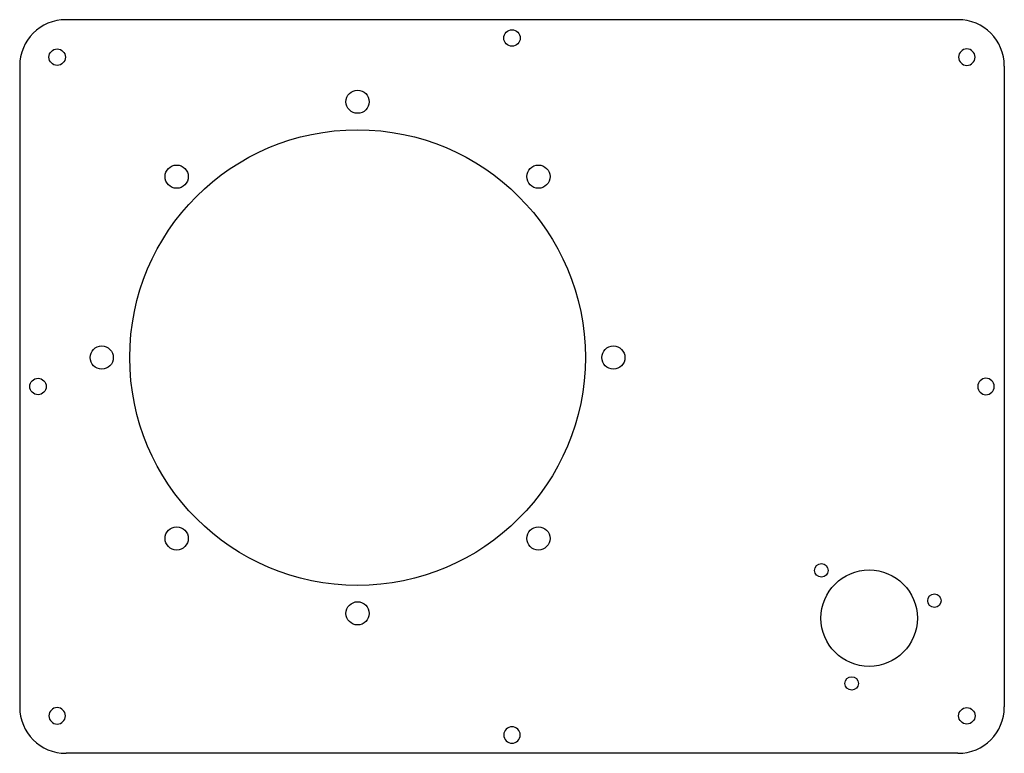
# Model space of a CAD drawing. Units: inches. Extents: x 1745 to 2255, y -3190 to -2810.
import ezdxf

# ---------------------------------------------------------------- set-up
doc = ezdxf.new("R2010")
doc.units = ezdxf.units.IN
doc.header["$MEASUREMENT"] = 0
for name, color, linetype in [('100', 7, 'Continuous'), ('251', 7, 'Continuous'), ('40', 7, 'Continuous')]:
    doc.layers.add(name, color=color, linetype=linetype)

msp = doc.modelspace()

# ---------------------------------------------------------------- linework, layer by layer
at = {"layer": '100', "color": 172}
for centre, radius in [((1920, -2852.5), 6), ((1920, -2985), 118), ((1826.308351, -2891.308351), 6), ((2013.691649, -2891.308351), 6), ((1787.5, -2985), 6), ((2052.5, -2985), 6), ((1826.308351, -3078.691649), 6), ((2013.691649, -3078.691649), 6), ((2160.251263, -3095.251263), 3.5), ((2185, -3120), 25), ((2218.807404, -3110.941333), 3.5), ((1920, -3117.5), 6), ((2175.941333, -3153.807404), 3.5)]:
    msp.add_circle(centre, radius, dxfattribs=at)
at = {"layer": '251', "color": 172}
for p, q in [((1745, -2834), (1745, -3166)), ((2255, -2834), (2255, -3166))]:
    msp.add_line(p, q, dxfattribs=at)
at = {"layer": '40', "color": 172}
for p, q in [((2231, -2810), (1769, -2810)), ((2231, -3190), (1769, -3190))]:
    msp.add_line(p, q, dxfattribs=at)
for centre in [(2000, -2819.5), (1764.408117, -2829.408117), (1754.5, -3000), (2235.591883, -3170.591883)]:
    msp.add_circle(centre, 4.25, dxfattribs=at)
at = {"layer": '40', "color": 172, "extrusion": (0, 0, -1)}
for centre in [(-2235.591883, -2829.408117), (-2245.5, -3000), (-1764.408117, -3170.591883), (-2000, -3180.5)]:
    msp.add_circle(centre, 4.25, dxfattribs=at)
at = {"layer": '40', "color": 172}
for centre, start, end in [((1769, -2834), 90, 180), ((2231, -2834), 0, 90), ((1769, -3166), 180, 270), ((2231, -3166), 270, 360)]:
    msp.add_arc(centre, 24, start, end, dxfattribs=at)

doc.saveas('drawing.dxf')
